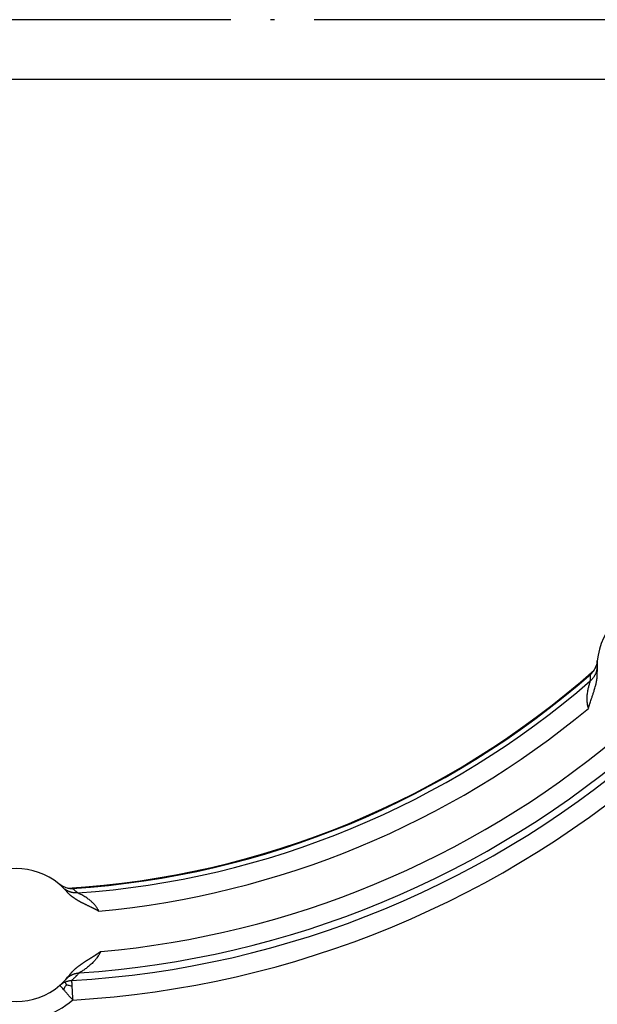
# Model space of a CAD drawing. Units: millimetres. Extents: x -375 to -219, y 108 to 322.
# Drawn here: x -299 to -284, y 159 to 184 of the extents above; entities that cross this region are included whole.
import ezdxf

# ---------------------------------------------------------------- set-up
doc = ezdxf.new("R2010")
doc.units = ezdxf.units.MM
doc.linetypes.add('DOT_CENTER', pattern=[14, 12, -1, 0, -1])
doc.layers.add('1', color=7, linetype='Continuous')

# ---------------------------------------------------------------- blocks, each defined once
blk = doc.blocks.new('Sandfang-Terra__1', base_point=(-367.983, 114.995))
at = {"color": 7, "linetype": 'Continuous'}
blk.add_line((-320.307, 182.495), (-277.66, 182.495), dxfattribs=at)
blk.add_circle((-298.983, 183.995), 69, dxfattribs=at)
at = {"color": 3, "linetype": 'Continuous'}
for radius in [68.5, 63.935, 63.443]:
    blk.add_circle((-298.983, 183.995), radius, dxfattribs=at)
at = {"color": 7, "linetype": 'Continuous'}
for centre, radius, start, end in [((-282.682, 167.694), 1.675, 94.9003, 175.0997), ((-282.682, 167.694), 1.675, 175.0997, 179.5891), ((-298.983, 183.995), 21.917, 273.3656, 311.6073), ((-298.983, 183.995), 21.934, 273.7067, 311.2663), ((-284.841, 167.879), 0.493, 311.2666, 326.6194), ((-282.682, 167.694), 1.675, 179.5891, 184.1767), ((-298.983, 160.932), 1.675, 50.2485, 129.7515), ((-298.983, 160.932), 1.675, 45.7318, 50.2484), ((-298.983, 160.932), 1.675, 41.1226, 45.7319), ((-297.597, 162.599), 0.493, 258.3536, 273.7063), ((-298.983, 160.932), 1.675, 310.94, 318.1585), ((-298.983, 160.932), 1.675, 318.1585, 322.9573), ((-298.983, 160.932), 1.675, 229.06, 310.94)]:
    blk.add_arc(centre, radius, start, end, dxfattribs=at)
at = {"color": 3, "linetype": 'Continuous'}
for centre, radius, start, end in [((-298.983, 183.995), 22.057, 274.0231, 310.9538), ((-298.983, 183.995), 22.557, 275.2959, 309.6976), ((-298.983, 183.995), 24.249, 273.2909, 311.7354), ((-298.983, 183.995), 24.07, 273.7694, 311.251), ((-298.983, 183.995), 23.577, 275.1756, 309.8289), ((-298.983, 183.995), 24.741, 273.2909, 311.7354), ((-298.983, 160.932), 2.167, 287.8791, 310.94)]:
    blk.add_arc(centre, radius, start, end, dxfattribs=at)
at = {"color": 7, "linetype": 'Continuous'}
for points, knots in [([(-284.43, 167.608), (-284.418, 167.627), (-284.397, 167.662), (-284.373, 167.721), (-284.357, 167.778), (-284.352, 167.819), (-284.35, 167.837)], [0, 0, 0, 0, 0.0678229, 0.1222743, 0.1902716, 0.2448421, 0.2448421, 0.2448421, 0.2448421]), ([(-284.575, 166.64), (-284.575, 166.64), (-284.574, 166.643), (-284.573, 166.649), (-284.571, 166.658), (-284.567, 166.669), (-284.564, 166.683), (-284.559, 166.697), (-284.555, 166.712), (-284.551, 166.725), (-284.547, 166.737), (-284.544, 166.747), (-284.536, 166.772), (-284.523, 166.812), (-284.501, 166.875), (-284.477, 166.945), (-284.451, 167.021), (-284.428, 167.091), (-284.408, 167.155), (-284.395, 167.203), (-284.385, 167.241), (-284.379, 167.269), (-284.372, 167.3), (-284.366, 167.336), (-284.359, 167.378), (-284.353, 167.425), (-284.35, 167.473), (-284.349, 167.522), (-284.351, 167.555), (-284.352, 167.572)], [0, 0, 0, 0, 0.0027155, 0.0089802, 0.0182837, 0.030116, 0.0437274, 0.0602245, 0.0757144, 0.0898597, 0.1022824, 0.1126041, 0.1204462, 0.1802029, 0.2409779, 0.3209118, 0.4013621, 0.4820717, 0.541852, 0.6025775, 0.6299398, 0.6593625, 0.6905341, 0.7231503, 0.7699815, 0.8176437, 0.8660109, 0.9149981, 0.9645679, 0.9645679, 0.9645679, 0.9645679]), ([(-297.697, 162.116), (-297.718, 162.121), (-297.757, 162.131), (-297.813, 162.155), (-297.864, 162.183), (-297.896, 162.207), (-297.912, 162.22)], [0, 0, 0, 0, 0.0668421, 0.1206674, 0.1811461, 0.2416262, 0.2416262, 0.2416262, 0.2416262]), ([(-297.722, 162.034), (-297.718, 162.03), (-297.711, 162.022), (-297.701, 162.011), (-297.69, 161.999), (-297.679, 161.988), (-297.668, 161.978), (-297.657, 161.967), (-297.646, 161.957), (-297.634, 161.947), (-297.623, 161.937), (-297.611, 161.928), (-297.6, 161.918), (-297.588, 161.909), (-297.576, 161.9), (-297.564, 161.891), (-297.552, 161.883), (-297.54, 161.874), (-297.527, 161.866), (-297.514, 161.857), (-297.501, 161.848), (-297.488, 161.84), (-297.476, 161.832), (-297.463, 161.825), (-297.451, 161.817), (-297.44, 161.811), (-297.43, 161.805), (-297.423, 161.801), (-297.415, 161.796), (-297.407, 161.792), (-297.4, 161.788), (-297.392, 161.784), (-297.385, 161.78), (-297.378, 161.776), (-297.371, 161.772), (-297.364, 161.768), (-297.357, 161.765), (-297.351, 161.761), (-297.344, 161.758), (-297.338, 161.755), (-297.326, 161.749), (-297.308, 161.74), (-297.284, 161.728), (-297.26, 161.716), (-297.236, 161.704), (-297.212, 161.692), (-297.187, 161.68), (-297.163, 161.669), (-297.139, 161.657), (-297.12, 161.648), (-297.106, 161.641), (-297.097, 161.637), (-297.087, 161.632), (-297.078, 161.628), (-297.068, 161.623), (-297.058, 161.618), (-297.048, 161.613), (-297.038, 161.608), (-297.028, 161.603), (-297.018, 161.598), (-297.009, 161.593), (-297.001, 161.589), (-296.995, 161.586), (-296.989, 161.583), (-296.982, 161.579), (-296.975, 161.576), (-296.968, 161.572), (-296.961, 161.568), (-296.955, 161.565), (-296.95, 161.562), (-296.946, 161.56), (-296.942, 161.558), (-296.939, 161.556), (-296.936, 161.554), (-296.933, 161.553), (-296.93, 161.551), (-296.928, 161.55), (-296.926, 161.549), (-296.924, 161.548), (-296.922, 161.546), (-296.919, 161.545), (-296.917, 161.544), (-296.915, 161.543), (-296.914, 161.542), (-296.913, 161.542), (-296.912, 161.541), (-296.911, 161.541), (-296.91, 161.54), (-296.909, 161.539), (-296.908, 161.539), (-296.907, 161.538), (-296.906, 161.537), (-296.905, 161.537), (-296.904, 161.536), (-296.903, 161.536), (-296.903, 161.536), (-296.902, 161.535), (-296.902, 161.535), (-296.902, 161.535), (-296.902, 161.535), (-296.902, 161.535), (-296.902, 161.535), (-296.901, 161.535), (-296.901, 161.535)], [0, 0, 0, 0, 0.015565, 0.0310748, 0.0465298, 0.0619302, 0.0772753, 0.0925643, 0.1077956, 0.1229674, 0.1380772, 0.1531224, 0.1680996, 0.1830054, 0.1978359, 0.2125867, 0.2272533, 0.2418308, 0.25766, 0.2733141, 0.2887766, 0.3040304, 0.3190581, 0.3338418, 0.3483637, 0.3626053, 0.3717097, 0.3807152, 0.3896099, 0.3983818, 0.4070188, 0.4155089, 0.4238401, 0.4320003, 0.4399774, 0.4477592, 0.4553336, 0.4626885, 0.4698116, 0.4766908, 0.4833139, 0.5102324, 0.5371963, 0.5641766, 0.5911434, 0.6180666, 0.6449155, 0.6716594, 0.6982671, 0.7247078, 0.7348873, 0.7452849, 0.7558808, 0.7666549, 0.7775876, 0.7886588, 0.7998488, 0.8111377, 0.8225058, 0.8339333, 0.8454004, 0.8520894, 0.8590526, 0.8662748, 0.8737412, 0.8814365, 0.8893457, 0.8974539, 0.9057461, 0.9103388, 0.9147104, 0.9188542, 0.9227633, 0.9264311, 0.9298508, 0.9330156, 0.9359188, 0.9379139, 0.9401413, 0.9425825, 0.9452192, 0.9480328, 0.9510051, 0.9515533, 0.9523312, 0.9533067, 0.9544481, 0.9557233, 0.9571007, 0.9585482, 0.959897, 0.9611749, 0.9623197, 0.9631262, 0.9637424, 0.9642055, 0.9647588, 0.9651506, 0.9654055, 0.9655448, 0.9656216, 0.9658657, 0.9661073, 0.9661073, 0.9661073, 0.9661073]), ([(-296.856, 160.514), (-296.856, 160.514), (-296.857, 160.514), (-296.857, 160.514), (-296.857, 160.514), (-296.857, 160.514), (-296.857, 160.514), (-296.858, 160.513), (-296.858, 160.513), (-296.858, 160.513), (-296.859, 160.512), (-296.86, 160.512), (-296.86, 160.512), (-296.86, 160.511), (-296.861, 160.511), (-296.862, 160.51), (-296.863, 160.509), (-296.864, 160.509), (-296.866, 160.508), (-296.867, 160.507), (-296.868, 160.506), (-296.869, 160.505), (-296.87, 160.504), (-296.873, 160.503), (-296.875, 160.501), (-296.878, 160.499), (-296.88, 160.497), (-296.883, 160.495), (-296.885, 160.494), (-296.887, 160.493), (-296.889, 160.491), (-296.891, 160.489), (-296.894, 160.487), (-296.897, 160.486), (-296.9, 160.483), (-296.903, 160.481), (-296.906, 160.479), (-296.91, 160.476), (-296.915, 160.473), (-296.921, 160.469), (-296.926, 160.465), (-296.931, 160.462), (-296.936, 160.458), (-296.941, 160.455), (-296.946, 160.452), (-296.951, 160.449), (-296.955, 160.446), (-296.959, 160.443), (-296.965, 160.439), (-296.972, 160.435), (-296.98, 160.429), (-296.988, 160.424), (-296.997, 160.419), (-297.005, 160.414), (-297.013, 160.408), (-297.021, 160.403), (-297.029, 160.398), (-297.036, 160.393), (-297.044, 160.388), (-297.052, 160.384), (-297.059, 160.379), (-297.066, 160.375), (-297.073, 160.37), (-297.08, 160.366), (-297.088, 160.361), (-297.095, 160.357), (-297.102, 160.352), (-297.109, 160.348), (-297.116, 160.344), (-297.122, 160.34), (-297.128, 160.336), (-297.133, 160.333), (-297.138, 160.33), (-297.143, 160.327), (-297.147, 160.324), (-297.152, 160.321), (-297.156, 160.318), (-297.161, 160.316), (-297.165, 160.313), (-297.169, 160.311), (-297.173, 160.308), (-297.179, 160.305), (-297.184, 160.301), (-297.19, 160.298), (-297.195, 160.294), (-297.2, 160.291), (-297.205, 160.288), (-297.209, 160.285), (-297.214, 160.282), (-297.218, 160.28), (-297.223, 160.276), (-297.228, 160.273), (-297.234, 160.27), (-297.239, 160.266), (-297.244, 160.263), (-297.249, 160.26), (-297.253, 160.257), (-297.257, 160.255), (-297.261, 160.252), (-297.265, 160.25), (-297.269, 160.247), (-297.277, 160.242), (-297.29, 160.233), (-297.308, 160.222), (-297.325, 160.21), (-297.343, 160.198), (-297.36, 160.186), (-297.377, 160.174), (-297.393, 160.162), (-297.41, 160.15), (-297.426, 160.138), (-297.442, 160.125), (-297.458, 160.113), (-297.472, 160.101), (-297.485, 160.09), (-297.497, 160.08), (-297.508, 160.07), (-297.52, 160.06), (-297.531, 160.05), (-297.542, 160.039), (-297.553, 160.028), (-297.564, 160.017), (-297.575, 160.006), (-297.586, 159.995), (-297.597, 159.983), (-297.607, 159.972), (-297.617, 159.96), (-297.627, 159.948), (-297.637, 159.936), (-297.643, 159.927), (-297.646, 159.923)], [0, 0, 0, 0, 0.0002563, 0.0005132, 0.0005949, 0.0007477, 0.0010205, 0.0014389, 0.0020349, 0.0025122, 0.0031744, 0.0040699, 0.0044011, 0.004974, 0.0057876, 0.0068411, 0.0081335, 0.0099071, 0.0115627, 0.0130632, 0.0143712, 0.0154495, 0.0162606, 0.0199854, 0.0234954, 0.0267686, 0.0297825, 0.032515, 0.0347571, 0.0372427, 0.0399646, 0.0429154, 0.0460879, 0.049475, 0.0530694, 0.0568638, 0.060851, 0.0650238, 0.0718302, 0.0785024, 0.0850255, 0.0913846, 0.0975645, 0.1035503, 0.109327, 0.1148795, 0.1201929, 0.125252, 0.1300419, 0.1400119, 0.1499489, 0.1598349, 0.1696521, 0.1793825, 0.189008, 0.1985108, 0.2078727, 0.2170759, 0.2261023, 0.2349338, 0.2435525, 0.2519403, 0.2600792, 0.2689445, 0.2775938, 0.2860651, 0.2943965, 0.3026261, 0.3107919, 0.318932, 0.325175, 0.3311819, 0.3369717, 0.3425638, 0.3479773, 0.3532315, 0.3583456, 0.3633387, 0.3682301, 0.3730391, 0.3777847, 0.3846015, 0.3911875, 0.3975516, 0.4037027, 0.4096498, 0.4154018, 0.4209676, 0.426356, 0.4315761, 0.4366366, 0.4433998, 0.4498745, 0.4560627, 0.4619669, 0.4675893, 0.4729321, 0.4779975, 0.4827879, 0.4873054, 0.4915524, 0.495531, 0.5169052, 0.5381379, 0.5592326, 0.5801932, 0.6010235, 0.621728, 0.6423113, 0.6627785, 0.683135, 0.7033868, 0.7235403, 0.7436022, 0.7588355, 0.7741179, 0.7894456, 0.804815, 0.8202228, 0.835666, 0.8511422, 0.8666489, 0.8821843, 0.897747, 0.9133357, 0.9289499, 0.9445892, 0.960254, 0.975945, 0.9916633, 0.9916633, 0.9916633, 0.9916633])]:
    blk.add_open_spline(points, degree=3, knots=knots, dxfattribs=at)
at = {"color": 3, "linetype": 'Continuous'}
for points, knots in [([(-284.356, 167.706), (-284.357, 167.697), (-284.357, 167.68), (-284.359, 167.654), (-284.363, 167.629), (-284.368, 167.603), (-284.374, 167.577), (-284.382, 167.552), (-284.391, 167.527), (-284.401, 167.503), (-284.413, 167.479), (-284.426, 167.456), (-284.44, 167.434), (-284.455, 167.412), (-284.472, 167.392), (-284.489, 167.373), (-284.507, 167.354), (-284.52, 167.343), (-284.526, 167.337)], [0, 0, 0, 0, 0.0254867, 0.0512244, 0.0771814, 0.103324, 0.1296171, 0.1560242, 0.1825081, 0.2090306, 0.2355534, 0.2620382, 0.2884468, 0.3147418, 0.3408869, 0.3668468, 0.3925879, 0.4180782, 0.4180782, 0.4180782, 0.4180782]), ([(-284.526, 167.337), (-284.526, 167.352), (-284.525, 167.38), (-284.523, 167.421), (-284.52, 167.464), (-284.518, 167.493), (-284.516, 167.508)], [0, 0, 0, 0, 0.0445702, 0.0839825, 0.1244859, 0.1714817, 0.1714817, 0.1714817, 0.1714817]), ([(-284.526, 167.337), (-284.526, 167.336), (-284.527, 167.333), (-284.532, 167.32), (-284.541, 167.295), (-284.557, 167.245), (-284.577, 167.176), (-284.594, 167.098), (-284.605, 167.03), (-284.611, 166.974), (-284.615, 166.921), (-284.615, 166.868), (-284.612, 166.813), (-284.606, 166.761), (-284.598, 166.718), (-284.588, 166.679), (-284.58, 166.653), (-284.575, 166.64)], [0, 0, 0, 0, 0.0035184, 0.0083542, 0.0430476, 0.0819035, 0.1676074, 0.2579059, 0.3191069, 0.375682, 0.4278933, 0.4759757, 0.5369147, 0.5934596, 0.6303423, 0.6701966, 0.7126875, 0.7126875, 0.7126875, 0.7126875]), ([(-297.436, 161.993), (-297.444, 161.992), (-297.461, 161.991), (-297.487, 161.992), (-297.512, 161.993), (-297.538, 161.996), (-297.564, 162), (-297.59, 162.006), (-297.615, 162.013), (-297.64, 162.021), (-297.664, 162.031), (-297.688, 162.042), (-297.711, 162.054), (-297.734, 162.068), (-297.755, 162.082), (-297.776, 162.098), (-297.796, 162.114), (-297.808, 162.126), (-297.814, 162.131)], [0, 0, 0, 0, 0.0253191, 0.0508836, 0.0766624, 0.1026224, 0.1287293, 0.1549472, 0.1812396, 0.2075692, 0.2338986, 0.2601901, 0.2864066, 0.3125115, 0.3384691, 0.364245, 0.3898062, 0.4151216, 0.4151216, 0.4151216, 0.4151216]), ([(-297.565, 162.107), (-297.553, 162.097), (-297.53, 162.078), (-297.498, 162.05), (-297.467, 162.022), (-297.447, 162.003), (-297.436, 161.993)], [0, 0, 0, 0, 0.0473193, 0.0880763, 0.127614, 0.1725472, 0.1725472, 0.1725472, 0.1725472]), ([(-296.901, 161.535), (-296.906, 161.544), (-296.917, 161.565), (-296.935, 161.595), (-296.956, 161.627), (-296.98, 161.66), (-297.009, 161.694), (-297.038, 161.725), (-297.069, 161.755), (-297.1, 161.783), (-297.133, 161.811), (-297.17, 161.839), (-297.211, 161.868), (-297.257, 161.898), (-297.308, 161.928), (-297.351, 161.951), (-297.385, 161.968), (-297.407, 161.979), (-297.422, 161.986), (-297.432, 161.991), (-297.434, 161.992), (-297.436, 161.993)], [0, 0, 0, 0, 0.0326321, 0.0679438, 0.1060293, 0.1470128, 0.1910477, 0.2383145, 0.2774888, 0.3189398, 0.3627784, 0.4091237, 0.4581018, 0.5133651, 0.5722125, 0.6348154, 0.6617952, 0.6864891, 0.7086014, 0.7118366, 0.7172084, 0.7172084, 0.7172084, 0.7172084]), ([(-296.856, 160.514), (-296.861, 160.504), (-296.871, 160.485), (-296.887, 160.456), (-296.902, 160.429), (-296.924, 160.396), (-296.955, 160.353), (-297.006, 160.29), (-297.076, 160.216), (-297.161, 160.142), (-297.245, 160.078), (-297.31, 160.034), (-297.357, 160.004), (-297.382, 159.989), (-297.395, 159.981), (-297.399, 159.979), (-297.401, 159.978)], [0, 0, 0, 0, 0.0346541, 0.0636858, 0.0985227, 0.1276992, 0.184798, 0.2544232, 0.370575, 0.4918056, 0.5927614, 0.6851972, 0.7271784, 0.7626532, 0.7694763, 0.7755922, 0.7755922, 0.7755922, 0.7755922]), ([(-297.748, 159.751), (-297.735, 159.756), (-297.709, 159.766), (-297.67, 159.776), (-297.631, 159.783), (-297.605, 159.785), (-297.591, 159.786)], [0, 0, 0, 0, 0.0436606, 0.081451, 0.121591, 0.1618086, 0.1618086, 0.1618086, 0.1618086]), ([(-297.736, 159.815), (-297.73, 159.82), (-297.72, 159.832), (-297.703, 159.848), (-297.685, 159.864), (-297.666, 159.879), (-297.647, 159.893), (-297.627, 159.906), (-297.606, 159.918), (-297.584, 159.929), (-297.562, 159.939), (-297.54, 159.948), (-297.517, 159.956), (-297.494, 159.963), (-297.471, 159.968), (-297.448, 159.973), (-297.424, 159.976), (-297.409, 159.977), (-297.401, 159.978)], [0, 0, 0, 0, 0.0233616, 0.0469148, 0.0706349, 0.0944958, 0.1184707, 0.1425317, 0.1666505, 0.1907983, 0.2149462, 0.2390652, 0.2631265, 0.2871018, 0.3109633, 0.334684, 0.358238, 0.3816004, 0.3816004, 0.3816004, 0.3816004]), ([(-297.401, 159.978), (-297.407, 159.97), (-297.422, 159.954), (-297.44, 159.934), (-297.455, 159.918), (-297.465, 159.908), (-297.472, 159.9), (-297.477, 159.895), (-297.481, 159.891), (-297.484, 159.888), (-297.487, 159.885), (-297.496, 159.877), (-297.513, 159.859), (-297.537, 159.836), (-297.564, 159.811), (-297.582, 159.795), (-297.591, 159.786)], [0, 0, 0, 0, 0.0297353, 0.0642687, 0.0806349, 0.097128, 0.105439, 0.1137519, 0.1179398, 0.122114, 0.1263073, 0.13051, 0.1586558, 0.1989775, 0.2320499, 0.2699809, 0.2699809, 0.2699809, 0.2699809]), ([(-297.591, 159.786), (-297.591, 159.786), (-297.591, 159.784), (-297.591, 159.781), (-297.591, 159.776), (-297.59, 159.768), (-297.59, 159.759), (-297.589, 159.746), (-297.588, 159.732), (-297.587, 159.717), (-297.586, 159.703), (-297.586, 159.688), (-297.585, 159.673), (-297.584, 159.657), (-297.583, 159.647), (-297.583, 159.641)], [0, 0, 0, 0, 0.0013267, 0.0047318, 0.0101946, 0.0176944, 0.0272106, 0.0387226, 0.0545935, 0.0695617, 0.0840536, 0.0984956, 0.1133141, 0.1289357, 0.1457868, 0.1457868, 0.1457868, 0.1457868]), ([(-297.886, 159.667), (-297.876, 159.675), (-297.856, 159.692), (-297.821, 159.715), (-297.785, 159.735), (-297.76, 159.746), (-297.748, 159.751)], [0, 0, 0, 0, 0.0373025, 0.0803425, 0.1240067, 0.1617884, 0.1617884, 0.1617884, 0.1617884]), ([(-297.791, 159.558), (-297.805, 159.573), (-297.828, 159.6), (-297.855, 159.632), (-297.873, 159.653), (-297.882, 159.662), (-297.886, 159.667)], [0, 0, 0, 0, 0.0613777, 0.1067846, 0.1255335, 0.1442824, 0.1442824, 0.1442824, 0.1442824]), ([(-297.72, 159.682), (-297.729, 159.67), (-297.746, 159.646), (-297.771, 159.605), (-297.784, 159.575), (-297.791, 159.558)], [0, 0, 0, 0, 0.0440485, 0.0875599, 0.1429348, 0.1429348, 0.1429348, 0.1429348]), ([(-297.563, 159.295), (-297.584, 159.319), (-297.625, 159.367), (-297.685, 159.436), (-297.74, 159.499), (-297.775, 159.539), (-297.791, 159.558)], [0, 0, 0, 0, 0.0970123, 0.188514, 0.2738578, 0.3483285, 0.3483285, 0.3483285, 0.3483285]), ([(-297.72, 159.682), (-297.721, 159.684), (-297.724, 159.69), (-297.727, 159.698), (-297.73, 159.705), (-297.733, 159.713), (-297.736, 159.72), (-297.738, 159.726), (-297.741, 159.732), (-297.743, 159.736), (-297.744, 159.741), (-297.746, 159.744), (-297.747, 159.746), (-297.747, 159.748), (-297.748, 159.75), (-297.748, 159.751), (-297.748, 159.751), (-297.748, 159.751)], [0, 0, 0, 0, 0.00878287, 0.01743944, 0.02584039, 0.03385641, 0.04135817, 0.04821636, 0.05430166, 0.05954273, 0.06390898, 0.06745814, 0.07024793, 0.07233606, 0.07378027, 0.07463831, 0.07496809, 0.07496809, 0.07496809, 0.07496809]), ([(-297.72, 159.682), (-297.706, 159.679), (-297.677, 159.673), (-297.631, 159.661), (-297.6, 159.648), (-297.583, 159.641)], [0, 0, 0, 0, 0.0442444, 0.0880041, 0.1437513, 0.1437513, 0.1437513, 0.1437513]), ([(-297.583, 159.641), (-297.581, 159.614), (-297.578, 159.561), (-297.574, 159.48), (-297.57, 159.408), (-297.566, 159.346), (-297.564, 159.312), (-297.563, 159.295)], [0, 0, 0, 0, 0.081701, 0.1592846, 0.2439391, 0.2961428, 0.3468053, 0.3468053, 0.3468053, 0.3468053])]:
    blk.add_open_spline(points, degree=3, knots=knots, dxfattribs=at)
at = {"layer": '1', "color": 2, "linetype": 'DOT_CENTER'}
blk.add_line((-223.083, 183.995), (-374.883, 183.995), dxfattribs=at)
blk = doc.blocks.new('HL05100T_0E-WEB__2', base_point=(-367.983, 114.995))
blk.add_blockref('Sandfang-Terra__1', (-367.983, 114.995))
blk = doc.blocks.new('Vordans2', base_point=(-299, 184))
blk.add_blockref('HL05100T_0E-WEB__2', (-367.983, 114.995))

msp = doc.modelspace()

# ---------------------------------------------------------------- block references
msp.add_blockref('Vordans2', (-299, 184))

doc.saveas('drawing.dxf')
